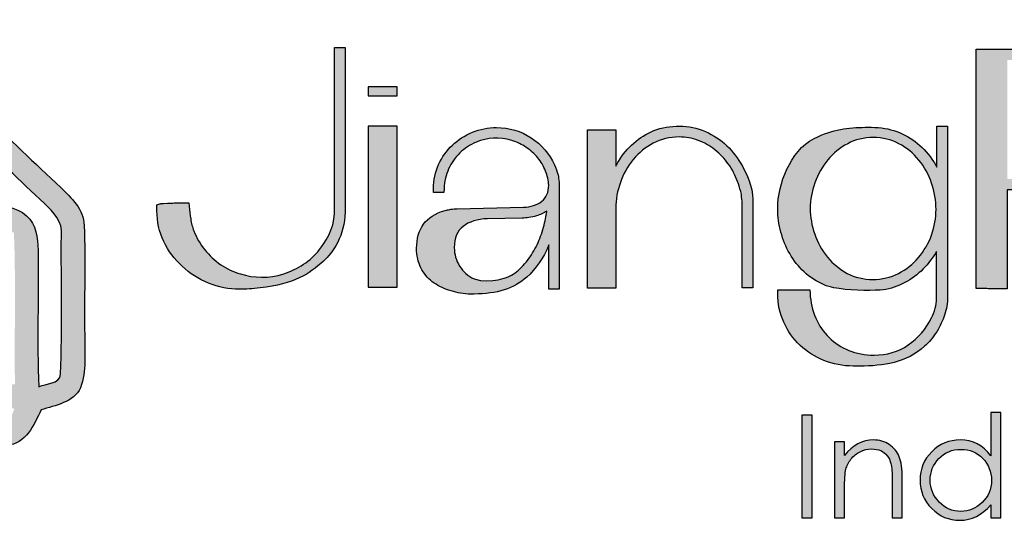
# Model space of a CAD drawing. Units: millimetres. Extents: x -567 to 26290, y -1201508 to -12.
# Drawn here: x 10929 to 10981, y -10501 to -10475 of the extents above; entities that cross this region are included whole.
import ezdxf

# ---------------------------------------------------------------- set-up
doc = ezdxf.new("R2010")
doc.units = ezdxf.units.MM
doc.layers.add('圖層 3', color=7, linetype='Continuous', true_color=0x000000)

# ---------------------------------------------------------------- blocks, each defined once
blk = doc.blocks.new('A$Cef57016d')
at = {"layer": '圖層 3'}
h = blk.add_hatch(color=3, dxfattribs=at)
h.dxf.hatch_style = 2
edge = h.paths.add_edge_path()
edge.add_spline(control_points=[(9.737, 7.641), (9.8, 7.468), (9.919, 7.112), (9.986, 6.932), (13.482, 6.778), (16.98, 6.838), (20.473, 6.894), (20.544, 7.084), (20.682, 7.465), (20.756, 7.653), (17.088, 7.723), (13.413, 7.727), (9.737, 7.641)], knot_values=[0, 0, 0, 0, 1, 1, 1, 2, 2, 2, 3, 3, 3, 4, 4, 4, 4], degree=3, periodic=0)
edge = h.paths.add_edge_path()
edge.add_spline(control_points=[(8.781, 22.865), (7.656, 21.58), (6.284, 20.465), (5.402, 18.986), (5.798, 18.677), (6.241, 18.387), (6.784, 18.442), (10.948, 18.442), (15.113, 18.442), (19.279, 18.456), (20.006, 18.441), (20.839, 18.442), (21.396, 17.902), (21.931, 17.449), (21.985, 16.718), (22.009, 16.074), (22.056, 13.654), (21.944, 11.236), (22.048, 8.811), (22.429, 8.989), (23.167, 8.952), (23.208, 9.473), (23.31, 11.939), (23.232, 14.402), (23.25, 16.863), (23.338, 17.574), (22.83, 18.105), (22.353, 18.559), (19.774, 20.979), (17.203, 23.416), (14.668, 25.882), (14.168, 26.38), (13.617, 26.815), (13.039, 27.222), (11.471, 25.914), (10.207, 24.313), (8.781, 22.865)], knot_values=[0, 0, 0, 0, 1, 1, 1, 2, 2, 2, 3, 3, 3, 4, 4, 4, 5, 5, 5, 6, 6, 6, 7, 7, 7, 8, 8, 8, 9, 9, 9, 10, 10, 10, 11, 11, 11, 12, 12, 12, 12], degree=3, periodic=0)
edge = h.paths.add_edge_path()
edge.add_spline(control_points=[(10.888, 26.917), (11.475, 27.515), (12.099, 28.296), (13.033, 28.296), (13.832, 28.341), (14.454, 27.765), (14.99, 27.266), (17.723, 24.64), (20.456, 22.004), (23.217, 19.409), (23.788, 18.85), (24.457, 18.248), (24.457, 17.39), (24.559, 15.452), (24.446, 13.504), (24.498, 11.549), (24.476, 10.622), (24.601, 9.647), (24.269, 8.761), (23.91, 7.961), (22.929, 7.831), (22.176, 7.58), (21.783, 6.801), (21.39, 5.737), (20.331, 5.702), (17.817, 5.533), (15.284, 5.702), (12.764, 5.631), (11.793, 5.635), (10.796, 5.556), (9.84, 5.765), (8.979, 6.004), (8.701, 6.946), (8.326, 7.636), (6.133, 7.816), (3.922, 7.575), (1.734, 7.739), (0.737, 7.803), (0, 8.733), (0.041, 9.677), (0.001, 12.163), (0.015, 14.653), (0.038, 17.136), (0.001, 18.254), (0.958, 19.014), (1.635, 19.792), (2.396, 20.656), (3.35, 21.413), (3.878, 22.453), (4.095, 23.712), (3.831, 25.002), (3.995, 26.263), (4.186, 26.582), (4.579, 26.585), (4.9, 26.627), (5.85, 26.701), (6.802, 26.628), (7.732, 26.526), (7.768, 25.746), (7.867, 24.945), (7.67, 24.181), (7.412, 23.946), (7.01, 24.022), (6.688, 23.946), (6.596, 24.426), (6.52, 24.901), (6.442, 25.386), (6.031, 25.396), (5.619, 25.405), (5.206, 25.412), (5.162, 24.266), (5.275, 23.097), (5.103, 21.954), (4.134, 20.301), (2.429, 19.191), (1.413, 17.574), (1.135, 16.657), (1.285, 15.678), (1.254, 14.737), (1.325, 12.818), (1.1, 10.889), (1.42, 8.986), (3.774, 8.821), (6.133, 8.914), (8.49, 8.923), (8.592, 10.48), (8.427, 12.057), (8.572, 13.618), (8.656, 14.485), (9.46, 15.161), (10.333, 15.196), (11.465, 15.282), (12.621, 15.321), (13.741, 15.136), (14.567, 14.976), (15.132, 14.2), (15.158, 13.405), (15.229, 12.163), (15.368, 10.864), (14.916, 9.676), (14.61, 9.735), (14.317, 9.802), (14.013, 9.863), (13.939, 11.208), (13.996, 12.558), (13.832, 13.905), (12.517, 14.082), (11.177, 14.098), (9.863, 13.888), (9.678, 12.237), (9.734, 10.579), (9.78, 8.923), (13.451, 8.909), (17.124, 8.857), (20.781, 8.946), (20.74, 11.635), (20.837, 14.331), (20.725, 17.017), (20.154, 17.141), (19.581, 17.242), (18.998, 17.243), (14.844, 17.227), (10.68, 17.217), (6.529, 17.227), (5.553, 17.166), (4.55, 17.783), (4.377, 18.763), (4.152, 19.554), (4.65, 20.283), (5.172, 20.838), (7.086, 22.858), (9.008, 24.869), (10.888, 26.917)], knot_values=[0, 0, 0, 0, 1, 1, 1, 2, 2, 2, 3, 3, 3, 4, 4, 4, 5, 5, 5, 6, 6, 6, 7, 7, 7, 8, 8, 8, 9, 9, 9, 10, 10, 10, 11, 11, 11, 12, 12, 12, 13, 13, 13, 14, 14, 14, 15, 15, 15, 16, 16, 16, 17, 17, 17, 18, 18, 18, 19, 19, 19, 20, 20, 20, 21, 21, 21, 22, 22, 22, 23, 23, 23, 24, 24, 24, 25, 25, 25, 26, 26, 26, 27, 27, 27, 28, 28, 28, 29, 29, 29, 30, 30, 30, 31, 31, 31, 32, 32, 32, 33, 33, 33, 34, 34, 34, 35, 35, 35, 36, 36, 36, 37, 37, 37, 38, 38, 38, 39, 39, 39, 40, 40, 40, 41, 41, 41, 42, 42, 42, 43, 43, 43, 44, 44, 44, 44], degree=3, periodic=0)
h = blk.add_hatch(color=3, dxfattribs=at)
h.dxf.hatch_style = 2
edge = h.paths.add_edge_path()
edge.add_spline(control_points=[(37.785, 18.034), (37.785, 17.187), (37.24, 16.427), (36.994, 16.113), (36.74, 15.798), (36.46, 15.54), (36.141, 15.325), (35.822, 15.117), (35.466, 14.946), (35.086, 14.818), (34.304, 14.572), (33.485, 14.587), (32.778, 14.816), (32.406, 14.927), (32.054, 15.093), (31.737, 15.305), (31.407, 15.535), (31.123, 15.8), (30.89, 16.095), (30.642, 16.395), (30.445, 16.734), (30.302, 17.11), (30.222, 17.31), (30.166, 17.516), (30.133, 17.742), (30.097, 17.961), (30.071, 18.196), (30.049, 18.419), (30.049, 18.419), (30.03, 18.604), (30.03, 18.604), (30.03, 18.604), (29.663, 18.604), (29.663, 18.604), (29.613, 18.604), (29.529, 18.604), (29.427, 18.594), (29.313, 18.592), (29.204, 18.586), (29.103, 18.578), (29.03, 18.578), (28.961, 18.575), (28.894, 18.573), (28.894, 18.573), (28.687, 18.564), (28.687, 18.564), (28.598, 18.557), (28.532, 18.549), (28.489, 18.538), (28.489, 18.538), (28.336, 18.497), (28.336, 18.497), (28.336, 18.497), (28.336, 18.174), (28.336, 18.174), (28.336, 17.599), (28.461, 17.049), (28.706, 16.542), (28.947, 16.035), (29.274, 15.589), (29.679, 15.218), (30.097, 14.831), (30.556, 14.54), (31.081, 14.328), (31.616, 14.108), (32.169, 13.995), (32.727, 13.995), (33.081, 13.995), (33.429, 14.023), (33.825, 14.069), (35.654, 14.276), (36.424, 14.801), (37.201, 15.49), (37.701, 15.933), (38.348, 16.9), (38.348, 18.094), (38.348, 18.094), (38.348, 26.857), (38.348, 26.857), (38.348, 26.857), (37.785, 26.857), (37.785, 26.857), (37.785, 26.857), (37.785, 20.239), (37.785, 18.034)], knot_values=[0, 0, 0, 0, 1, 1, 1, 2, 2, 2, 3, 3, 3, 4, 4, 4, 5, 5, 5, 6, 6, 6, 7, 7, 7, 8, 8, 8, 9, 9, 9, 10, 10, 10, 11, 11, 11, 12, 12, 12, 13, 13, 13, 14, 14, 14, 15, 15, 15, 16, 16, 16, 17, 17, 17, 18, 18, 18, 19, 19, 19, 20, 20, 20, 21, 21, 21, 22, 22, 22, 23, 23, 23, 24, 24, 24, 25, 25, 25, 26, 26, 26, 27, 27, 27, 28, 28, 28, 28], degree=3, periodic=0)
h = blk.add_hatch(color=3, dxfattribs=at)
h.dxf.hatch_style = 2
edge = h.paths.add_edge_path()
edge.add_spline(control_points=[(77.159, 19.867), (77.159, 19.867), (73.592, 19.867), (73.592, 19.867), (73.592, 19.867), (73.592, 26.201), (73.592, 26.201), (73.592, 26.201), (74.877, 26.204), (74.877, 26.204), (75.189, 26.215), (75.489, 26.217), (75.765, 26.217), (75.765, 26.217), (76.696, 26.217), (76.696, 26.217), (77.161, 26.217), (77.603, 26.138), (78.015, 25.979), (78.434, 25.822), (78.788, 25.609), (79.101, 25.325), (79.406, 25.058), (79.647, 24.731), (79.835, 24.328), (80.011, 23.931), (80.102, 23.496), (80.102, 23.035), (80.102, 22.695), (80.05, 22.38), (79.942, 22.073), (79.835, 21.763), (79.685, 21.475), (79.493, 21.219), (79.289, 20.949), (79.057, 20.711), (78.799, 20.51), (78.544, 20.311), (78.259, 20.157), (77.912, 20.032), (77.8, 19.983), (77.678, 19.944), (77.536, 19.913), (77.411, 19.882), (77.291, 19.867), (77.159, 19.867)], knot_values=[0, 0, 0, 0, 1, 1, 1, 2, 2, 2, 3, 3, 3, 4, 4, 4, 5, 5, 5, 6, 6, 6, 7, 7, 7, 8, 8, 8, 9, 9, 9, 10, 10, 10, 11, 11, 11, 12, 12, 12, 13, 13, 13, 14, 14, 14, 15, 15, 15, 15], degree=3, periodic=0)
edge = h.paths.add_edge_path()
edge.add_spline(control_points=[(78.388, 26.489), (78.233, 26.556), (78.056, 26.618), (77.812, 26.689), (77.611, 26.747), (77.397, 26.777), (77.18, 26.777), (77.18, 26.777), (71.946, 26.777), (71.946, 26.777), (71.946, 26.777), (71.946, 14.031), (71.946, 14.031), (71.946, 14.031), (72.359, 14.031), (72.359, 14.031), (72.453, 14.032), (72.554, 14.031), (72.664, 14.024), (72.774, 14.019), (72.881, 14.016), (72.982, 14.016), (72.982, 14.016), (73.592, 14.016), (73.592, 14.016), (73.592, 14.016), (73.592, 19.289), (73.592, 19.289), (73.592, 19.289), (77.098, 19.289), (77.098, 19.289), (77.376, 19.289), (77.67, 19.333), (77.977, 19.42), (78.247, 19.508), (78.509, 19.622), (78.78, 19.771), (79.389, 20.112), (79.861, 20.584), (80.183, 21.173), (80.506, 21.762), (80.669, 22.397), (80.669, 23.065), (80.669, 23.826), (80.459, 24.513), (80.042, 25.108), (79.626, 25.709), (79.07, 26.173), (78.388, 26.489)], knot_values=[0, 0, 0, 0, 1, 1, 1, 2, 2, 2, 3, 3, 3, 4, 4, 4, 5, 5, 5, 6, 6, 6, 7, 7, 7, 8, 8, 8, 9, 9, 9, 10, 10, 10, 11, 11, 11, 12, 12, 12, 13, 13, 13, 14, 14, 14, 15, 15, 15, 16, 16, 16, 16], degree=3, periodic=0)
h = blk.add_hatch(color=3, dxfattribs=at)
h.dxf.hatch_style = 2
h.paths.add_polyline_path([(39.586, 24.284), (41.123, 24.284), (41.123, 24.772), (39.586, 24.772)])
h = blk.add_hatch(color=3, dxfattribs=at)
h.dxf.hatch_style = 2
h.paths.add_polyline_path([(39.586, 14.108), (41.123, 14.108), (41.123, 22.677), (39.586, 22.677)])
h = blk.add_hatch(color=3, dxfattribs=at)
h.dxf.hatch_style = 2
edge = h.paths.add_edge_path()
edge.add_spline(control_points=[(45.223, 14.556), (44.876, 14.679), (44.638, 14.936), (44.447, 15.234), (44.259, 15.531), (44.164, 15.862), (44.164, 16.214), (44.164, 16.738), (44.317, 17.107), (44.633, 17.345), (44.948, 17.591), (45.388, 17.728), (45.937, 17.753), (45.937, 17.753), (47.773, 17.785), (47.773, 17.785), (48.005, 17.785), (48.262, 17.825), (48.539, 17.906), (48.739, 17.964), (48.923, 18.048), (49.089, 18.157), (49.084, 18.12), (49.077, 18.079), (49.068, 18.035), (49.062, 17.97), (49.048, 17.919), (49.038, 17.887), (49.038, 17.887), (49.03, 17.854), (49.03, 17.854), (48.988, 17.568), (48.912, 17.265), (48.798, 16.927), (48.696, 16.626), (48.562, 16.328), (48.397, 16.042), (48.233, 15.758), (48.04, 15.495), (47.828, 15.263), (47.609, 15.025), (47.372, 14.837), (47.109, 14.691), (47.109, 14.691), (46.126, 14.235), (45.223, 14.556)], knot_values=[0, 0, 0, 0, 1, 1, 1, 2, 2, 2, 3, 3, 3, 4, 4, 4, 5, 5, 5, 6, 6, 6, 7, 7, 7, 8, 8, 8, 9, 9, 9, 10, 10, 10, 11, 11, 11, 12, 12, 12, 13, 13, 13, 14, 14, 14, 15, 15, 15, 15], degree=3, periodic=0)
edge = h.paths.add_edge_path()
edge.add_spline(control_points=[(49.495, 20.612), (49.218, 21.209), (48.802, 21.696), (48.257, 22.06), (47.709, 22.419), (47.09, 22.601), (46.415, 22.601), (45.963, 22.601), (45.54, 22.519), (45.125, 22.35), (44.713, 22.182), (44.356, 21.949), (44.064, 21.663), (43.758, 21.372), (43.511, 21.026), (43.33, 20.636), (43.15, 20.244), (43.058, 19.812), (43.058, 19.354), (43.058, 19.354), (43.058, 19.149), (43.058, 19.149), (43.058, 19.149), (43.612, 19.149), (43.612, 19.149), (43.612, 19.149), (43.62, 19.346), (43.62, 19.346), (43.637, 19.743), (43.715, 20.089), (43.863, 20.405), (44.005, 20.719), (44.204, 21.004), (44.459, 21.252), (44.7, 21.489), (44.994, 21.682), (45.333, 21.825), (45.925, 22.07), (46.538, 22.12), (47.232, 21.912), (47.512, 21.822), (47.759, 21.703), (47.99, 21.546), (48.215, 21.402), (48.422, 21.217), (48.605, 20.991), (48.777, 20.791), (48.913, 20.555), (49.014, 20.278), (49.064, 20.164), (49.099, 20.047), (49.137, 19.913), (49.171, 19.768), (49.187, 19.651), (49.187, 19.542), (49.187, 19.154), (49.062, 18.863), (48.818, 18.677), (48.548, 18.473), (48.232, 18.371), (47.847, 18.365), (47.847, 18.365), (44.302, 18.284), (44.302, 18.284), (44.209, 18.284), (44.095, 18.273), (43.986, 18.252), (43.892, 18.239), (43.812, 18.221), (43.745, 18.205), (43.745, 18.205), (43.673, 18.188), (43.673, 18.188), (43.148, 18.039), (42.772, 17.8), (42.518, 17.454), (42.278, 17.115), (42.157, 16.687), (42.157, 16.178), (42.157, 15.783), (42.234, 15.433), (42.384, 15.142), (42.528, 14.845), (42.736, 14.594), (42.993, 14.4), (43.25, 14.201), (43.535, 14.054), (43.863, 13.947), (44.203, 13.839), (44.534, 13.772), (44.895, 13.743), (44.895, 13.743), (45.215, 13.743), (45.215, 13.743), (46.415, 13.743), (47.357, 14.045), (48.017, 14.64), (48.504, 15.076), (48.902, 15.651), (49.203, 16.358), (49.203, 16.358), (49.203, 13.995), (49.203, 13.995), (49.203, 13.995), (49.751, 13.995), (49.751, 13.995), (49.751, 13.995), (49.751, 19.426), (49.751, 19.426), (49.751, 19.593), (49.722, 19.991), (49.663, 20.172), (49.663, 20.172), (49.543, 20.5), (49.495, 20.612)], knot_values=[0, 0, 0, 0, 1, 1, 1, 2, 2, 2, 3, 3, 3, 4, 4, 4, 5, 5, 5, 6, 6, 6, 7, 7, 7, 8, 8, 8, 9, 9, 9, 10, 10, 10, 11, 11, 11, 12, 12, 12, 13, 13, 13, 14, 14, 14, 15, 15, 15, 16, 16, 16, 17, 17, 17, 18, 18, 18, 19, 19, 19, 20, 20, 20, 21, 21, 21, 22, 22, 22, 23, 23, 23, 24, 24, 24, 25, 25, 25, 26, 26, 26, 27, 27, 27, 28, 28, 28, 29, 29, 29, 30, 30, 30, 31, 31, 31, 32, 32, 32, 33, 33, 33, 34, 34, 34, 35, 35, 35, 36, 36, 36, 37, 37, 37, 38, 38, 38, 38], degree=3, periodic=0)
h = blk.add_hatch(color=3, dxfattribs=at)
h.dxf.hatch_style = 2
edge = h.paths.add_edge_path()
edge.add_spline(control_points=[(60.047, 18.772), (60.047, 19.464), (59.711, 20.145), (59.495, 20.544), (59.268, 20.956), (58.989, 21.323), (58.667, 21.634), (58.341, 21.946), (57.958, 22.201), (57.527, 22.392), (56.668, 22.767), (55.622, 22.759), (54.788, 22.437), (54.389, 22.275), (54.036, 22.059), (53.714, 21.775), (53.397, 21.504), (53.133, 21.185), (52.902, 20.798), (52.853, 20.715), (52.806, 20.633), (52.762, 20.549), (52.762, 20.549), (52.762, 22.482), (52.762, 22.482), (52.762, 22.482), (51.246, 22.482), (51.246, 22.482), (51.246, 22.482), (51.246, 14.048), (51.246, 14.048), (51.246, 14.048), (52.762, 14.048), (52.762, 14.048), (52.762, 14.048), (52.762, 18.307), (52.762, 18.307), (52.762, 18.775), (52.843, 19.236), (53.004, 19.68), (53.162, 20.128), (53.392, 20.541), (53.689, 20.904), (53.991, 21.265), (54.349, 21.556), (54.752, 21.774), (55.165, 21.99), (55.628, 22.1), (56.126, 22.1), (56.496, 22.1), (56.825, 22.042), (57.136, 21.92), (57.464, 21.8), (57.763, 21.633), (58.028, 21.418), (58.315, 21.197), (58.556, 20.944), (58.748, 20.665), (58.956, 20.378), (59.115, 20.074), (59.237, 19.729), (59.296, 19.581), (59.353, 19.404), (59.407, 19.202), (59.462, 19.017), (59.488, 18.577), (59.488, 18.406), (59.488, 18.406), (59.488, 14.078), (59.488, 14.078), (59.488, 14.078), (60.049, 14.078), (60.049, 14.078), (60.049, 14.078), (60.048, 18.624), (60.048, 18.624), (60.048, 18.624), (60.047, 18.772), (60.047, 18.772)], knot_values=[0, 0, 0, 0, 1, 1, 1, 2, 2, 2, 3, 3, 3, 4, 4, 4, 5, 5, 5, 6, 6, 6, 7, 7, 7, 8, 8, 8, 9, 9, 9, 10, 10, 10, 11, 11, 11, 12, 12, 12, 13, 13, 13, 14, 14, 14, 15, 15, 15, 16, 16, 16, 17, 17, 17, 18, 18, 18, 19, 19, 19, 20, 20, 20, 21, 21, 21, 22, 22, 22, 23, 23, 23, 24, 24, 24, 25, 25, 25, 26, 26, 26, 26], degree=3, periodic=0)
h = blk.add_hatch(color=3, dxfattribs=at)
h.dxf.hatch_style = 2
edge = h.paths.add_edge_path()
edge.add_spline(control_points=[(64.025, 15.703), (63.72, 16.09), (63.491, 16.502), (63.345, 16.927), (63.186, 17.385), (63.106, 17.844), (63.106, 18.295), (63.106, 18.747), (63.189, 19.208), (63.353, 19.662), (63.517, 20.119), (63.747, 20.531), (64.035, 20.883), (64.337, 21.244), (64.685, 21.525), (65.103, 21.744), (65.506, 21.961), (65.961, 22.07), (66.457, 22.07), (66.957, 22.07), (67.417, 21.961), (67.827, 21.744), (68.245, 21.521), (68.59, 21.238), (68.884, 20.874), (69.186, 20.508), (69.41, 20.107), (69.566, 19.647), (69.723, 19.194), (69.803, 18.722), (69.803, 18.248), (69.803, 17.782), (69.724, 17.336), (69.563, 16.884), (69.402, 16.44), (69.173, 16.046), (68.868, 15.681), (68.566, 15.329), (68.215, 15.052), (67.798, 14.836), (67.382, 14.624), (66.925, 14.518), (66.439, 14.518), (65.944, 14.518), (65.485, 14.627), (65.076, 14.842), (64.675, 15.059), (64.33, 15.343), (64.025, 15.703)], knot_values=[0, 0, 0, 0, 1, 1, 1, 2, 2, 2, 3, 3, 3, 4, 4, 4, 5, 5, 5, 6, 6, 6, 7, 7, 7, 8, 8, 8, 9, 9, 9, 10, 10, 10, 11, 11, 11, 12, 12, 12, 13, 13, 13, 14, 14, 14, 15, 15, 15, 16, 16, 16, 16], degree=3, periodic=0)
edge = h.paths.add_edge_path()
edge.add_spline(control_points=[(69.846, 20.494), (69.789, 20.596), (69.731, 20.696), (69.669, 20.791), (69.437, 21.158), (69.152, 21.482), (68.824, 21.752), (68.483, 22.033), (68.111, 22.246), (67.716, 22.386), (67.308, 22.539), (66.852, 22.616), (66.362, 22.616), (66.362, 22.616), (66.115, 22.616), (66.034, 22.616), (65.119, 22.601), (64.331, 22.526), (63.317, 22.022), (62.636, 21.684), (62.193, 21.056), (61.868, 20.38), (61.543, 19.703), (61.378, 18.991), (61.378, 18.264), (61.378, 17.856), (61.434, 17.444), (61.545, 17.043), (61.651, 16.632), (61.81, 16.245), (62.013, 15.897), (62.221, 15.525), (62.48, 15.197), (62.779, 14.923), (63.089, 14.632), (63.449, 14.398), (63.851, 14.23), (63.976, 14.177), (64.221, 14.113), (64.363, 14.082), (65.102, 13.929), (66.169, 13.919), (66.834, 13.958), (67.237, 13.981), (67.63, 14.107), (68.005, 14.287), (68.373, 14.46), (68.709, 14.69), (69.004, 14.969), (69.304, 15.255), (69.56, 15.571), (69.767, 15.906), (69.789, 15.942), (69.811, 15.979), (69.833, 16.016), (69.833, 16.016), (69.833, 13.506), (69.833, 13.506), (69.833, 13.333), (69.808, 13.162), (69.757, 12.986), (69.699, 12.794), (69.635, 12.627), (69.561, 12.473), (69.265, 11.875), (68.858, 11.403), (68.323, 11.034), (67.783, 10.669), (67.188, 10.493), (66.502, 10.493), (66.014, 10.493), (65.563, 10.576), (65.161, 10.742), (64.757, 10.911), (64.404, 11.141), (64.111, 11.428), (63.808, 11.722), (63.576, 12.06), (63.401, 12.465), (63.227, 12.863), (63.125, 13.304), (63.095, 13.774), (63.095, 13.774), (63.083, 13.966), (63.083, 13.966), (63.083, 13.966), (61.378, 13.966), (61.378, 13.966), (61.378, 13.966), (61.378, 13.761), (61.378, 13.761), (61.378, 13.219), (61.488, 12.705), (61.703, 12.24), (61.914, 11.766), (62.198, 11.365), (62.571, 11.014), (62.943, 10.669), (63.37, 10.398), (63.839, 10.211), (64.329, 10.013), (64.849, 9.912), (65.387, 9.912), (65.387, 9.912), (65.647, 9.912), (65.734, 9.912), (66.986, 9.911), (68.232, 10.079), (69.194, 10.962), (69.43, 11.178), (69.635, 11.431), (69.839, 11.734), (70.027, 12.045), (70.165, 12.336), (70.256, 12.623), (70.361, 12.941), (70.415, 13.264), (70.415, 13.583), (70.415, 13.583), (70.415, 22.677), (70.415, 22.677), (70.415, 22.677), (69.846, 22.677), (69.846, 22.677), (69.846, 22.677), (69.846, 20.494), (69.846, 20.494)], knot_values=[0, 0, 0, 0, 1, 1, 1, 2, 2, 2, 3, 3, 3, 4, 4, 4, 5, 5, 5, 6, 6, 6, 7, 7, 7, 8, 8, 8, 9, 9, 9, 10, 10, 10, 11, 11, 11, 12, 12, 12, 13, 13, 13, 14, 14, 14, 15, 15, 15, 16, 16, 16, 17, 17, 17, 18, 18, 18, 19, 19, 19, 20, 20, 20, 21, 21, 21, 22, 22, 22, 23, 23, 23, 24, 24, 24, 25, 25, 25, 26, 26, 26, 27, 27, 27, 28, 28, 28, 29, 29, 29, 30, 30, 30, 31, 31, 31, 32, 32, 32, 33, 33, 33, 34, 34, 34, 35, 35, 35, 36, 36, 36, 37, 37, 37, 38, 38, 38, 39, 39, 39, 40, 40, 40, 41, 41, 41, 42, 42, 42, 42], degree=3, periodic=0)
h = blk.add_hatch(color=3, dxfattribs=at)
h.dxf.hatch_style = 2
edge = h.paths.add_edge_path()
edge.add_spline(control_points=[(72.756, 3.83), (72.756, 4.291), (72.596, 4.682), (72.286, 5.002), (71.973, 5.32), (71.586, 5.481), (71.126, 5.481), (70.657, 5.481), (70.269, 5.313), (69.954, 4.989), (69.642, 4.664), (69.489, 4.28), (69.489, 3.835), (69.489, 3.393), (69.646, 3.01), (69.968, 2.677), (70.29, 2.341), (70.675, 2.182), (71.126, 2.182), (71.548, 2.182), (71.926, 2.341), (72.256, 2.648), (72.586, 2.959), (72.756, 3.354), (72.756, 3.83)], knot_values=[0, 0, 0, 0, 1, 1, 1, 2, 2, 2, 3, 3, 3, 4, 4, 4, 5, 5, 5, 6, 6, 6, 7, 7, 7, 8, 8, 8, 8], degree=3, periodic=0)
edge = h.paths.add_edge_path()
edge.add_spline(control_points=[(73.243, 7.433), (73.243, 7.433), (73.243, 1.841), (73.243, 1.841), (73.243, 1.841), (72.726, 1.841), (72.726, 1.841), (72.726, 1.841), (72.726, 2.532), (72.726, 2.532), (72.248, 1.983), (71.697, 1.706), (71.068, 1.706), (70.482, 1.706), (69.991, 1.915), (69.574, 2.337), (69.158, 2.751), (68.953, 3.259), (68.953, 3.85), (68.953, 4.435), (69.158, 4.935), (69.575, 5.354), (69.997, 5.775), (70.501, 5.98), (71.086, 5.98), (71.756, 5.98), (72.304, 5.702), (72.726, 5.137), (72.726, 5.137), (72.726, 7.433), (72.726, 7.433), (72.726, 7.433), (73.243, 7.433), (73.243, 7.433)], knot_values=[0, 0, 0, 0, 1, 1, 1, 2, 2, 2, 3, 3, 3, 4, 4, 4, 5, 5, 5, 6, 6, 6, 7, 7, 7, 8, 8, 8, 9, 9, 9, 10, 10, 10, 11, 11, 11, 11], degree=3, periodic=0)
h = blk.add_hatch(color=3, dxfattribs=at)
h.dxf.hatch_style = 2
edge = h.paths.add_edge_path()
edge.add_spline(control_points=[(62.653, 7.3), (62.653, 7.3), (63.214, 7.3), (63.214, 7.3), (63.214, 7.3), (63.214, 1.841), (63.214, 1.841), (63.214, 1.841), (62.653, 1.841), (62.653, 1.841), (62.653, 1.841), (62.653, 7.3), (62.653, 7.3)], knot_values=[0, 0, 0, 0, 1, 1, 1, 2, 2, 2, 3, 3, 3, 4, 4, 4, 4], degree=3, periodic=0)
h = blk.add_hatch(color=3, dxfattribs=at)
h.dxf.hatch_style = 2
edge = h.paths.add_edge_path()
edge.add_spline(control_points=[(64.402, 5.877), (64.402, 5.877), (64.931, 5.877), (64.931, 5.877), (64.931, 5.877), (64.931, 5.151), (64.931, 5.151), (65.357, 5.704), (65.87, 5.98), (66.478, 5.98), (66.79, 5.98), (67.068, 5.896), (67.315, 5.737), (67.564, 5.57), (67.736, 5.354), (67.841, 5.09), (67.945, 4.823), (68.003, 4.432), (68.003, 3.917), (68.003, 3.917), (68.003, 1.841), (68.003, 1.841), (68.003, 1.841), (67.471, 1.841), (67.471, 1.841), (67.471, 1.841), (67.471, 3.764), (67.471, 3.764), (67.471, 4.23), (67.45, 4.549), (67.404, 4.72), (67.359, 4.888), (67.292, 5.028), (67.205, 5.144), (67.11, 5.262), (67.001, 5.353), (66.859, 5.413), (66.721, 5.47), (66.554, 5.5), (66.375, 5.5), (66.156, 5.5), (65.958, 5.454), (65.763, 5.355), (65.577, 5.262), (65.41, 5.13), (65.274, 4.956), (65.14, 4.784), (65.053, 4.606), (65.001, 4.42), (64.958, 4.242), (64.931, 3.872), (64.931, 3.322), (64.931, 3.322), (64.931, 1.841), (64.931, 1.841), (64.931, 1.841), (64.402, 1.841), (64.402, 1.841), (64.402, 1.841), (64.402, 5.877), (64.402, 5.877)], knot_values=[0, 0, 0, 0, 1, 1, 1, 2, 2, 2, 3, 3, 3, 4, 4, 4, 5, 5, 5, 6, 6, 6, 7, 7, 7, 8, 8, 8, 9, 9, 9, 10, 10, 10, 11, 11, 11, 12, 12, 12, 13, 13, 13, 14, 14, 14, 15, 15, 15, 16, 16, 16, 17, 17, 17, 18, 18, 18, 19, 19, 19, 20, 20, 20, 20], degree=3, periodic=0)
at = {"layer": '圖層 3', "color": 3}
for points in [[(39.586, 24.284), (41.123, 24.284), (41.123, 24.772), (39.586, 24.772)], [(39.586, 14.108), (41.123, 14.108), (41.123, 22.677), (39.586, 22.677)]]:
    blk.add_lwpolyline(points, close=True, dxfattribs=at)
for points in [[(14.99, 27.266), (17.723, 24.64), (20.456, 22.004), (23.217, 19.409)], [(22.353, 18.559), (19.774, 20.979), (17.203, 23.416), (14.668, 25.882)], [(23.217, 19.409), (23.788, 18.85), (24.457, 18.248), (24.457, 17.39)], [(19.279, 18.456), (20.006, 18.441), (20.839, 18.442), (21.396, 17.902)], [(23.25, 16.863), (23.338, 17.574), (22.83, 18.105), (22.353, 18.559)], [(21.396, 17.902), (21.931, 17.449), (21.985, 16.718), (22.009, 16.074)], [(24.457, 17.39), (24.559, 15.452), (24.446, 13.504), (24.498, 11.549)], [(23.208, 9.473), (23.31, 11.939), (23.232, 14.402), (23.25, 16.863)], [(22.009, 16.074), (22.056, 13.654), (21.944, 11.236), (22.048, 8.811)], [(24.498, 11.549), (24.476, 10.622), (24.601, 9.647), (24.269, 8.761)], [(22.048, 8.811), (22.429, 8.989), (23.167, 8.952), (23.208, 9.473)], [(24.269, 8.761), (23.91, 7.961), (22.929, 7.831), (22.176, 7.58)], [(22.176, 7.58), (21.783, 6.801), (21.39, 5.737), (20.331, 5.702)]]:
    blk.add_open_spline(points, degree=3, dxfattribs=at)
for points, knots in [([(37.785, 18.034), (37.785, 17.187), (37.24, 16.427), (36.994, 16.113), (36.74, 15.798), (36.46, 15.54), (36.141, 15.325), (35.822, 15.117), (35.466, 14.946), (35.086, 14.818), (34.304, 14.572), (33.485, 14.587), (32.778, 14.816), (32.406, 14.927), (32.054, 15.093), (31.737, 15.305), (31.407, 15.535), (31.123, 15.8), (30.89, 16.095), (30.642, 16.395), (30.445, 16.734), (30.302, 17.11), (30.222, 17.31), (30.166, 17.516), (30.133, 17.742), (30.097, 17.961), (30.071, 18.196), (30.049, 18.419), (30.049, 18.419), (30.03, 18.604), (30.03, 18.604), (30.03, 18.604), (29.663, 18.604), (29.663, 18.604), (29.613, 18.604), (29.529, 18.604), (29.427, 18.594), (29.313, 18.592), (29.204, 18.586), (29.103, 18.578), (29.03, 18.578), (28.961, 18.575), (28.894, 18.573), (28.894, 18.573), (28.687, 18.564), (28.687, 18.564), (28.598, 18.557), (28.532, 18.549), (28.489, 18.538), (28.489, 18.538), (28.336, 18.497), (28.336, 18.497), (28.336, 18.497), (28.336, 18.174), (28.336, 18.174), (28.336, 17.599), (28.461, 17.049), (28.706, 16.542), (28.947, 16.035), (29.274, 15.589), (29.679, 15.218), (30.097, 14.831), (30.556, 14.54), (31.081, 14.328), (31.616, 14.108), (32.169, 13.995), (32.727, 13.995), (33.081, 13.995), (33.429, 14.023), (33.825, 14.069), (35.654, 14.276), (36.424, 14.801), (37.201, 15.49), (37.701, 15.933), (38.348, 16.9), (38.348, 18.094), (38.348, 18.094), (38.348, 26.857), (38.348, 26.857), (38.348, 26.857), (37.785, 26.857), (37.785, 26.857), (37.785, 26.857), (37.785, 20.239), (37.785, 18.034)], [0, 0, 0, 0, 1, 1, 1, 2, 2, 2, 3, 3, 3, 4, 4, 4, 5, 5, 5, 6, 6, 6, 7, 7, 7, 8, 8, 8, 9, 9, 9, 10, 10, 10, 11, 11, 11, 12, 12, 12, 13, 13, 13, 14, 14, 14, 15, 15, 15, 16, 16, 16, 17, 17, 17, 18, 18, 18, 19, 19, 19, 20, 20, 20, 21, 21, 21, 22, 22, 22, 23, 23, 23, 24, 24, 24, 25, 25, 25, 26, 26, 26, 27, 27, 27, 28, 28, 28, 28]), ([(78.388, 26.489), (78.233, 26.556), (78.056, 26.618), (77.812, 26.689), (77.611, 26.747), (77.397, 26.777), (77.18, 26.777), (77.18, 26.777), (71.946, 26.777), (71.946, 26.777), (71.946, 26.777), (71.946, 14.031), (71.946, 14.031), (71.946, 14.031), (72.359, 14.031), (72.359, 14.031), (72.453, 14.032), (72.554, 14.031), (72.664, 14.024), (72.774, 14.019), (72.881, 14.016), (72.982, 14.016), (72.982, 14.016), (73.592, 14.016), (73.592, 14.016), (73.592, 14.016), (73.592, 19.289), (73.592, 19.289), (73.592, 19.289), (77.098, 19.289), (77.098, 19.289), (77.376, 19.289), (77.67, 19.333), (77.977, 19.42), (78.247, 19.508), (78.509, 19.622), (78.78, 19.771), (79.389, 20.112), (79.861, 20.584), (80.183, 21.173), (80.506, 21.762), (80.669, 22.397), (80.669, 23.065), (80.669, 23.826), (80.459, 24.513), (80.042, 25.108), (79.626, 25.709), (79.07, 26.173), (78.388, 26.489)], [0, 0, 0, 0, 1, 1, 1, 2, 2, 2, 3, 3, 3, 4, 4, 4, 5, 5, 5, 6, 6, 6, 7, 7, 7, 8, 8, 8, 9, 9, 9, 10, 10, 10, 11, 11, 11, 12, 12, 12, 13, 13, 13, 14, 14, 14, 15, 15, 15, 16, 16, 16, 16]), ([(49.495, 20.612), (49.218, 21.209), (48.802, 21.696), (48.257, 22.06), (47.709, 22.419), (47.09, 22.601), (46.415, 22.601), (45.963, 22.601), (45.54, 22.519), (45.125, 22.35), (44.713, 22.182), (44.356, 21.949), (44.064, 21.663), (43.758, 21.372), (43.511, 21.026), (43.33, 20.636), (43.15, 20.244), (43.058, 19.812), (43.058, 19.354), (43.058, 19.354), (43.058, 19.149), (43.058, 19.149), (43.058, 19.149), (43.612, 19.149), (43.612, 19.149), (43.612, 19.149), (43.62, 19.346), (43.62, 19.346), (43.637, 19.743), (43.715, 20.089), (43.863, 20.405), (44.005, 20.719), (44.204, 21.004), (44.459, 21.252), (44.7, 21.489), (44.994, 21.682), (45.333, 21.825), (45.925, 22.07), (46.538, 22.12), (47.232, 21.912), (47.512, 21.822), (47.759, 21.703), (47.99, 21.546), (48.215, 21.402), (48.422, 21.217), (48.605, 20.991), (48.777, 20.791), (48.913, 20.555), (49.014, 20.278), (49.064, 20.164), (49.099, 20.047), (49.137, 19.913), (49.171, 19.768), (49.187, 19.651), (49.187, 19.542), (49.187, 19.154), (49.062, 18.863), (48.818, 18.677), (48.548, 18.473), (48.232, 18.371), (47.847, 18.365), (47.847, 18.365), (44.302, 18.284), (44.302, 18.284), (44.209, 18.284), (44.095, 18.273), (43.986, 18.252), (43.892, 18.239), (43.812, 18.221), (43.745, 18.205), (43.745, 18.205), (43.673, 18.188), (43.673, 18.188), (43.148, 18.039), (42.772, 17.8), (42.518, 17.454), (42.278, 17.115), (42.157, 16.687), (42.157, 16.178), (42.157, 15.783), (42.234, 15.433), (42.384, 15.142), (42.528, 14.845), (42.736, 14.594), (42.993, 14.4), (43.25, 14.201), (43.535, 14.054), (43.863, 13.947), (44.203, 13.839), (44.534, 13.772), (44.895, 13.743), (44.895, 13.743), (45.215, 13.743), (45.215, 13.743), (46.415, 13.743), (47.357, 14.045), (48.017, 14.64), (48.504, 15.076), (48.902, 15.651), (49.203, 16.358), (49.203, 16.358), (49.203, 13.995), (49.203, 13.995), (49.203, 13.995), (49.751, 13.995), (49.751, 13.995), (49.751, 13.995), (49.751, 19.426), (49.751, 19.426), (49.751, 19.593), (49.722, 19.991), (49.663, 20.172), (49.663, 20.172), (49.543, 20.5), (49.495, 20.612)], [0, 0, 0, 0, 1, 1, 1, 2, 2, 2, 3, 3, 3, 4, 4, 4, 5, 5, 5, 6, 6, 6, 7, 7, 7, 8, 8, 8, 9, 9, 9, 10, 10, 10, 11, 11, 11, 12, 12, 12, 13, 13, 13, 14, 14, 14, 15, 15, 15, 16, 16, 16, 17, 17, 17, 18, 18, 18, 19, 19, 19, 20, 20, 20, 21, 21, 21, 22, 22, 22, 23, 23, 23, 24, 24, 24, 25, 25, 25, 26, 26, 26, 27, 27, 27, 28, 28, 28, 29, 29, 29, 30, 30, 30, 31, 31, 31, 32, 32, 32, 33, 33, 33, 34, 34, 34, 35, 35, 35, 36, 36, 36, 37, 37, 37, 38, 38, 38, 38]), ([(60.047, 18.772), (60.047, 19.464), (59.711, 20.145), (59.495, 20.544), (59.268, 20.956), (58.989, 21.323), (58.667, 21.634), (58.341, 21.946), (57.958, 22.201), (57.527, 22.392), (56.668, 22.767), (55.622, 22.759), (54.788, 22.437), (54.389, 22.275), (54.036, 22.059), (53.714, 21.775), (53.397, 21.504), (53.133, 21.185), (52.902, 20.798), (52.853, 20.715), (52.806, 20.633), (52.762, 20.549), (52.762, 20.549), (52.762, 22.482), (52.762, 22.482), (52.762, 22.482), (51.246, 22.482), (51.246, 22.482), (51.246, 22.482), (51.246, 14.048), (51.246, 14.048), (51.246, 14.048), (52.762, 14.048), (52.762, 14.048), (52.762, 14.048), (52.762, 18.307), (52.762, 18.307), (52.762, 18.775), (52.843, 19.236), (53.004, 19.68), (53.162, 20.128), (53.392, 20.541), (53.689, 20.904), (53.991, 21.265), (54.349, 21.556), (54.752, 21.774), (55.165, 21.99), (55.628, 22.1), (56.126, 22.1), (56.496, 22.1), (56.825, 22.042), (57.136, 21.92), (57.464, 21.8), (57.763, 21.633), (58.028, 21.418), (58.315, 21.197), (58.556, 20.944), (58.748, 20.665), (58.956, 20.378), (59.115, 20.074), (59.237, 19.729), (59.296, 19.581), (59.353, 19.404), (59.407, 19.202), (59.462, 19.017), (59.488, 18.577), (59.488, 18.406), (59.488, 18.406), (59.488, 14.078), (59.488, 14.078), (59.488, 14.078), (60.049, 14.078), (60.049, 14.078), (60.049, 14.078), (60.048, 18.624), (60.048, 18.624), (60.048, 18.624), (60.047, 18.772), (60.047, 18.772)], [0, 0, 0, 0, 1, 1, 1, 2, 2, 2, 3, 3, 3, 4, 4, 4, 5, 5, 5, 6, 6, 6, 7, 7, 7, 8, 8, 8, 9, 9, 9, 10, 10, 10, 11, 11, 11, 12, 12, 12, 13, 13, 13, 14, 14, 14, 15, 15, 15, 16, 16, 16, 17, 17, 17, 18, 18, 18, 19, 19, 19, 20, 20, 20, 21, 21, 21, 22, 22, 22, 23, 23, 23, 24, 24, 24, 25, 25, 25, 26, 26, 26, 26]), ([(69.846, 20.494), (69.789, 20.596), (69.731, 20.696), (69.669, 20.791), (69.437, 21.158), (69.152, 21.482), (68.824, 21.752), (68.483, 22.033), (68.111, 22.246), (67.716, 22.386), (67.308, 22.539), (66.852, 22.616), (66.362, 22.616), (66.362, 22.616), (66.115, 22.616), (66.034, 22.616), (65.119, 22.601), (64.331, 22.526), (63.317, 22.022), (62.636, 21.684), (62.193, 21.056), (61.868, 20.38), (61.543, 19.703), (61.378, 18.991), (61.378, 18.264), (61.378, 17.856), (61.434, 17.444), (61.545, 17.043), (61.651, 16.632), (61.81, 16.245), (62.013, 15.897), (62.221, 15.525), (62.48, 15.197), (62.779, 14.923), (63.089, 14.632), (63.449, 14.398), (63.851, 14.23), (63.976, 14.177), (64.221, 14.113), (64.363, 14.082), (65.102, 13.929), (66.169, 13.919), (66.834, 13.958), (67.237, 13.981), (67.63, 14.107), (68.005, 14.287), (68.373, 14.46), (68.709, 14.69), (69.004, 14.969), (69.304, 15.255), (69.56, 15.571), (69.767, 15.906), (69.789, 15.942), (69.811, 15.979), (69.833, 16.016), (69.833, 16.016), (69.833, 13.506), (69.833, 13.506), (69.833, 13.333), (69.808, 13.162), (69.757, 12.986), (69.699, 12.794), (69.635, 12.627), (69.561, 12.473), (69.265, 11.875), (68.858, 11.403), (68.323, 11.034), (67.783, 10.669), (67.188, 10.493), (66.502, 10.493), (66.014, 10.493), (65.563, 10.576), (65.161, 10.742), (64.757, 10.911), (64.404, 11.141), (64.111, 11.428), (63.808, 11.722), (63.576, 12.06), (63.401, 12.465), (63.227, 12.863), (63.125, 13.304), (63.095, 13.774), (63.095, 13.774), (63.083, 13.966), (63.083, 13.966), (63.083, 13.966), (61.378, 13.966), (61.378, 13.966), (61.378, 13.966), (61.378, 13.761), (61.378, 13.761), (61.378, 13.219), (61.488, 12.705), (61.703, 12.24), (61.914, 11.766), (62.198, 11.365), (62.571, 11.014), (62.943, 10.669), (63.37, 10.398), (63.839, 10.211), (64.329, 10.013), (64.849, 9.912), (65.387, 9.912), (65.387, 9.912), (65.647, 9.912), (65.734, 9.912), (66.986, 9.911), (68.232, 10.079), (69.194, 10.962), (69.43, 11.178), (69.635, 11.431), (69.839, 11.734), (70.027, 12.045), (70.165, 12.336), (70.256, 12.623), (70.361, 12.941), (70.415, 13.264), (70.415, 13.583), (70.415, 13.583), (70.415, 22.677), (70.415, 22.677), (70.415, 22.677), (69.846, 22.677), (69.846, 22.677), (69.846, 22.677), (69.846, 20.494), (69.846, 20.494)], [0, 0, 0, 0, 1, 1, 1, 2, 2, 2, 3, 3, 3, 4, 4, 4, 5, 5, 5, 6, 6, 6, 7, 7, 7, 8, 8, 8, 9, 9, 9, 10, 10, 10, 11, 11, 11, 12, 12, 12, 13, 13, 13, 14, 14, 14, 15, 15, 15, 16, 16, 16, 17, 17, 17, 18, 18, 18, 19, 19, 19, 20, 20, 20, 21, 21, 21, 22, 22, 22, 23, 23, 23, 24, 24, 24, 25, 25, 25, 26, 26, 26, 27, 27, 27, 28, 28, 28, 29, 29, 29, 30, 30, 30, 31, 31, 31, 32, 32, 32, 33, 33, 33, 34, 34, 34, 35, 35, 35, 36, 36, 36, 37, 37, 37, 38, 38, 38, 39, 39, 39, 40, 40, 40, 41, 41, 41, 42, 42, 42, 42]), ([(64.025, 15.703), (63.72, 16.09), (63.491, 16.502), (63.345, 16.927), (63.186, 17.385), (63.106, 17.844), (63.106, 18.295), (63.106, 18.747), (63.189, 19.208), (63.353, 19.662), (63.517, 20.119), (63.747, 20.531), (64.035, 20.883), (64.337, 21.244), (64.685, 21.525), (65.103, 21.744), (65.506, 21.961), (65.961, 22.07), (66.457, 22.07), (66.957, 22.07), (67.417, 21.961), (67.827, 21.744), (68.245, 21.521), (68.59, 21.238), (68.884, 20.874), (69.186, 20.508), (69.41, 20.107), (69.566, 19.647), (69.723, 19.194), (69.803, 18.722), (69.803, 18.248), (69.803, 17.782), (69.724, 17.336), (69.563, 16.884), (69.402, 16.44), (69.173, 16.046), (68.868, 15.681), (68.566, 15.329), (68.215, 15.052), (67.798, 14.836), (67.382, 14.624), (66.925, 14.518), (66.439, 14.518), (65.944, 14.518), (65.485, 14.627), (65.076, 14.842), (64.675, 15.059), (64.33, 15.343), (64.025, 15.703)], [0, 0, 0, 0, 1, 1, 1, 2, 2, 2, 3, 3, 3, 4, 4, 4, 5, 5, 5, 6, 6, 6, 7, 7, 7, 8, 8, 8, 9, 9, 9, 10, 10, 10, 11, 11, 11, 12, 12, 12, 13, 13, 13, 14, 14, 14, 15, 15, 15, 16, 16, 16, 16]), ([(45.223, 14.556), (44.876, 14.679), (44.638, 14.936), (44.447, 15.234), (44.259, 15.531), (44.164, 15.862), (44.164, 16.214), (44.164, 16.738), (44.317, 17.107), (44.633, 17.345), (44.948, 17.591), (45.388, 17.728), (45.937, 17.753), (45.937, 17.753), (47.773, 17.785), (47.773, 17.785), (48.005, 17.785), (48.262, 17.825), (48.539, 17.906), (48.739, 17.964), (48.923, 18.048), (49.089, 18.157), (49.084, 18.12), (49.077, 18.079), (49.068, 18.035), (49.062, 17.97), (49.048, 17.919), (49.038, 17.887), (49.038, 17.887), (49.03, 17.854), (49.03, 17.854), (48.988, 17.568), (48.912, 17.265), (48.798, 16.927), (48.696, 16.626), (48.562, 16.328), (48.397, 16.042), (48.233, 15.758), (48.04, 15.495), (47.828, 15.263), (47.609, 15.025), (47.372, 14.837), (47.109, 14.691), (47.109, 14.691), (46.126, 14.235), (45.223, 14.556)], [0, 0, 0, 0, 1, 1, 1, 2, 2, 2, 3, 3, 3, 4, 4, 4, 5, 5, 5, 6, 6, 6, 7, 7, 7, 8, 8, 8, 9, 9, 9, 10, 10, 10, 11, 11, 11, 12, 12, 12, 13, 13, 13, 14, 14, 14, 15, 15, 15, 15]), ([(73.243, 7.433), (73.243, 7.433), (73.243, 1.841), (73.243, 1.841), (73.243, 1.841), (72.726, 1.841), (72.726, 1.841), (72.726, 1.841), (72.726, 2.532), (72.726, 2.532), (72.248, 1.983), (71.697, 1.706), (71.068, 1.706), (70.482, 1.706), (69.991, 1.915), (69.574, 2.337), (69.158, 2.751), (68.953, 3.259), (68.953, 3.85), (68.953, 4.435), (69.158, 4.935), (69.575, 5.354), (69.997, 5.775), (70.501, 5.98), (71.086, 5.98), (71.756, 5.98), (72.304, 5.702), (72.726, 5.137), (72.726, 5.137), (72.726, 7.433), (72.726, 7.433), (72.726, 7.433), (73.243, 7.433), (73.243, 7.433)], [0, 0, 0, 0, 1, 1, 1, 2, 2, 2, 3, 3, 3, 4, 4, 4, 5, 5, 5, 6, 6, 6, 7, 7, 7, 8, 8, 8, 9, 9, 9, 10, 10, 10, 11, 11, 11, 11]), ([(62.653, 7.3), (62.653, 7.3), (63.214, 7.3), (63.214, 7.3), (63.214, 7.3), (63.214, 1.841), (63.214, 1.841), (63.214, 1.841), (62.653, 1.841), (62.653, 1.841), (62.653, 1.841), (62.653, 7.3), (62.653, 7.3)], [0, 0, 0, 0, 1, 1, 1, 2, 2, 2, 3, 3, 3, 4, 4, 4, 4]), ([(64.402, 5.877), (64.402, 5.877), (64.931, 5.877), (64.931, 5.877), (64.931, 5.877), (64.931, 5.151), (64.931, 5.151), (65.357, 5.704), (65.87, 5.98), (66.478, 5.98), (66.79, 5.98), (67.068, 5.896), (67.315, 5.737), (67.564, 5.57), (67.736, 5.354), (67.841, 5.09), (67.945, 4.823), (68.003, 4.432), (68.003, 3.917), (68.003, 3.917), (68.003, 1.841), (68.003, 1.841), (68.003, 1.841), (67.471, 1.841), (67.471, 1.841), (67.471, 1.841), (67.471, 3.764), (67.471, 3.764), (67.471, 4.23), (67.45, 4.549), (67.404, 4.72), (67.359, 4.888), (67.292, 5.028), (67.205, 5.144), (67.11, 5.262), (67.001, 5.353), (66.859, 5.413), (66.721, 5.47), (66.554, 5.5), (66.375, 5.5), (66.156, 5.5), (65.958, 5.454), (65.763, 5.355), (65.577, 5.262), (65.41, 5.13), (65.274, 4.956), (65.14, 4.784), (65.053, 4.606), (65.001, 4.42), (64.958, 4.242), (64.931, 3.872), (64.931, 3.322), (64.931, 3.322), (64.931, 1.841), (64.931, 1.841), (64.931, 1.841), (64.402, 1.841), (64.402, 1.841), (64.402, 1.841), (64.402, 5.877), (64.402, 5.877)], [0, 0, 0, 0, 1, 1, 1, 2, 2, 2, 3, 3, 3, 4, 4, 4, 5, 5, 5, 6, 6, 6, 7, 7, 7, 8, 8, 8, 9, 9, 9, 10, 10, 10, 11, 11, 11, 12, 12, 12, 13, 13, 13, 14, 14, 14, 15, 15, 15, 16, 16, 16, 17, 17, 17, 18, 18, 18, 19, 19, 19, 20, 20, 20, 20]), ([(72.756, 3.83), (72.756, 4.291), (72.596, 4.682), (72.286, 5.002), (71.973, 5.32), (71.586, 5.481), (71.126, 5.481), (70.657, 5.481), (70.269, 5.313), (69.954, 4.989), (69.642, 4.664), (69.489, 4.28), (69.489, 3.835), (69.489, 3.393), (69.646, 3.01), (69.968, 2.677), (70.29, 2.341), (70.675, 2.182), (71.126, 2.182), (71.548, 2.182), (71.926, 2.341), (72.256, 2.648), (72.586, 2.959), (72.756, 3.354), (72.756, 3.83)], [0, 0, 0, 0, 1, 1, 1, 2, 2, 2, 3, 3, 3, 4, 4, 4, 5, 5, 5, 6, 6, 6, 7, 7, 7, 8, 8, 8, 8])]:
    blk.add_open_spline(points, degree=3, knots=knots, dxfattribs=at)

msp = doc.modelspace()

# ---------------------------------------------------------------- block references
at = {"color": 2}
msp.add_blockref('A$Cef57016d', (10907.697, -10502.89), dxfattribs=at)

doc.saveas('drawing.dxf')
